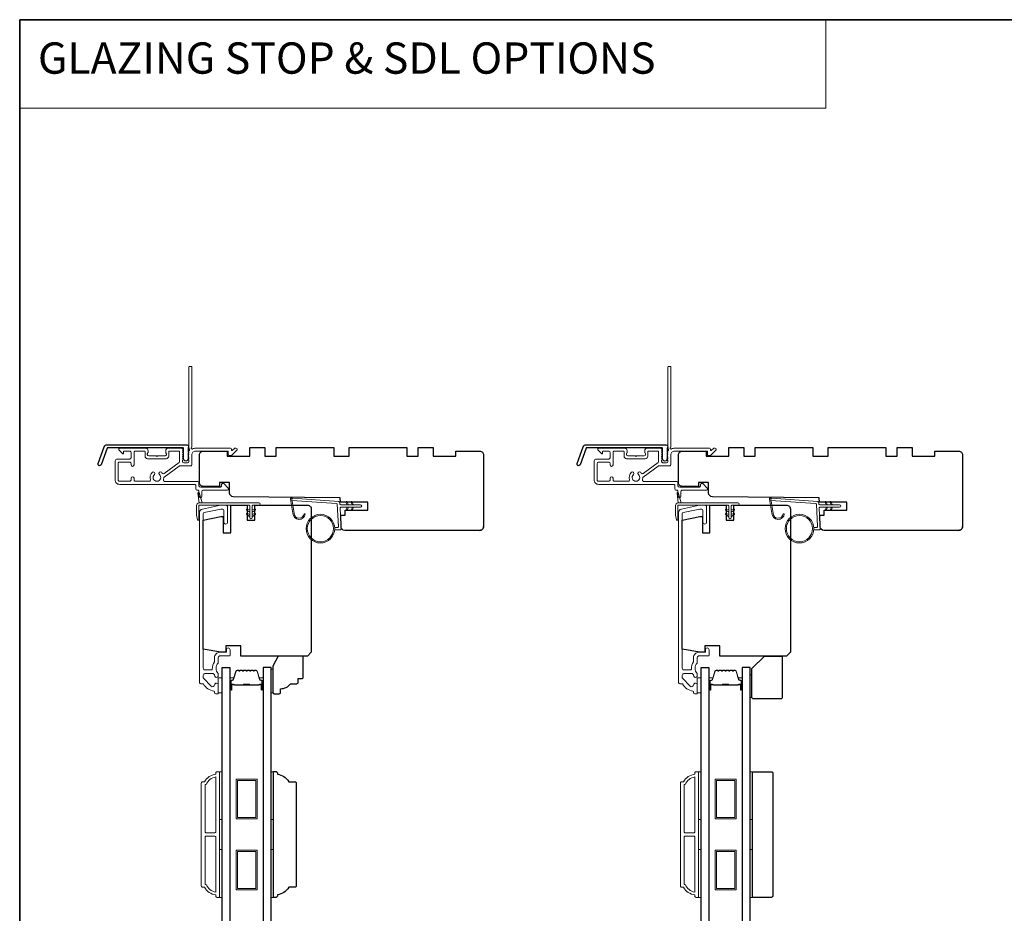
# Model space of a CAD drawing. Extents: x 3441 to 14189, y 1115 to 4616.
# Drawn here: x 6914 to 7306, y 4204 to 4559 of the extents above; entities that cross this region are included whole.
import ezdxf

# ---------------------------------------------------------------- set-up
doc = ezdxf.new("R2010")
doc.units = 0
doc.header["$LTSCALE"] = 250
doc.header["$MEASUREMENT"] = 0
doc.linetypes.add('HIDDEN', pattern=[0.375, 0.25, -0.125])
for name, color, linetype, lineweight in [('1', 1, 'CONTINUOUS', 13), ('5', 7, 'HIDDEN', 9), ('6', 6, 'CONTINUOUS', 5), ('8', 7, 'CONTINUOUS', 35), ('Butal', 9, 'CONTINUOUS', 15), ('Frame & Sash Cladding', 3, 'CONTINUOUS', 15), ('METALCLAD', 3, 'CONTINUOUS', 15), ('Spacer Bar', 1, 'CONTINUOUS', 9), ('Vinyl', 6, 'CONTINUOUS', 15), ('Wood', 7, 'CONTINUOUS', 25)]:
    doc.layers.add(name, color=color, linetype=linetype, lineweight=lineweight)
doc.layers.add('3', color=3, linetype='CONTINUOUS')
doc.layers.add('Glass', color=6, linetype='CONTINUOUS')
doc.styles.add('BOLD', font='txt')

msp = doc.modelspace()

# ---------------------------------------------------------------- linework, layer by layer
at = {"layer": '1', "linetype": 'Continuous'}
msp.add_lwpolyline([(6914.23, 4559.24), (7234.84, 4559.24), (7234.84, 4524.05), (6914.23, 4524.05)], close=True, dxfattribs=at)
at = {"layer": '1'}
for points in [[(7023.38, 4362.89, 0.968618), (7027.3, 4362.68), (7027.8, 4362.68, -0.966784), (7022.88, 4362.85), (7021.88, 4368.51, -0.488395), (7022.2, 4368.86), (7022.71, 4368.82, 0.488395), (7022.4, 4368.47)], [(7213.88, 4362.89, 0.968618), (7217.8, 4362.68), (7218.3, 4362.68, -0.966784), (7213.38, 4362.85), (7212.38, 4368.51, -0.488395), (7212.7, 4368.86), (7213.21, 4368.82, 0.488395), (7212.9, 4368.47)]]:
    msp.add_lwpolyline(points, format="xyb", close=True, dxfattribs=at)
for points in [[(7044.52, 4366.24), (7044.08, 4367.19, -1.569686), (7044.4, 4367.33), (7045.03, 4366.24)], [(7046.52, 4366.24), (7046.08, 4367.19, -1.569686), (7046.4, 4367.33), (7047.03, 4366.24)], [(7235.02, 4366.24), (7234.58, 4367.19, -1.569686), (7234.9, 4367.33), (7235.53, 4366.24)], [(7237.02, 4366.24), (7236.58, 4367.19, -1.569686), (7236.9, 4367.33), (7237.53, 4366.24)], [(7044.52, 4365.24), (7044.08, 4364.29, 1.569686), (7044.4, 4364.14), (7045.03, 4365.24)], [(7046.52, 4365.24), (7046.08, 4364.29, 1.569686), (7046.4, 4364.14), (7047.03, 4365.24)], [(7235.02, 4365.24), (7234.58, 4364.29, 1.569686), (7234.9, 4364.14), (7235.53, 4365.24)], [(7237.02, 4365.24), (7236.58, 4364.29, 1.569686), (7236.9, 4364.14), (7237.53, 4365.24)]]:
    msp.add_lwpolyline(points, format="xyb", dxfattribs=at)
for centre, radius in [((7033.82, 4356.75), 5.71), ((7224.32, 4356.75), 5.71), ((7033.82, 4356.75), 5.21), ((7224.32, 4356.75), 5.21)]:
    msp.add_circle(centre, radius, dxfattribs=at)
at = {"layer": '3'}
for points in [[(6949.02, 4390.13), (6980.7, 4390.13, -0.6885), (6981.2, 4388.82), (6981.2, 4387.1, -0.520567), (6981.34, 4386.9), (6981.2, 4386.52), (6981.2, 4385.1, -0.520567), (6981.34, 4384.9), (6981.05, 4384.11, -0.700208), (6979.55, 4384.11), (6979.26, 4384.9, -0.520567), (6979.4, 4385.1), (6979.4, 4386.52), (6979.26, 4386.9, -0.520567), (6979.4, 4387.1), (6979.4, 4388.63, 0.414214), (6979.15, 4388.88), (6949.2, 4388.88, 0.315299), (6948.97, 4388.72), (6946.58, 4382.17, -1), (6945.41, 4382.6), (6947.85, 4389.31, -0.315299)], [(7139.52, 4390.13), (7171.2, 4390.13, -0.6885), (7171.7, 4388.82), (7171.7, 4387.1, -0.520567), (7171.84, 4386.9), (7171.7, 4386.52), (7171.7, 4385.1, -0.520567), (7171.84, 4384.9), (7171.55, 4384.11, -0.700208), (7170.05, 4384.11), (7169.76, 4384.9, -0.520567), (7169.9, 4385.1), (7169.9, 4386.52), (7169.76, 4386.9, -0.520567), (7169.9, 4387.1), (7169.9, 4388.63, 0.414214), (7169.65, 4388.88), (7139.7, 4388.88, 0.315299), (7139.47, 4388.72), (7137.08, 4382.17, -1), (7135.91, 4382.6), (7138.35, 4389.31, -0.315299)]]:
    msp.add_lwpolyline(points, format="xyb", close=True, dxfattribs=at)
at = {"layer": '6', "color": 1}
for points in [[(6986.82, 4366.95), (6985.59, 4371.08, 0.866977), (6985.14, 4370.84), (6985.57, 4366.95)], [(7177.32, 4366.95), (7176.09, 4371.08, 0.866977), (7175.64, 4370.84), (7176.07, 4366.95)], [(7005.76, 4363.25), (7004.54, 4364.11, -0.882135), (7004.77, 4364.55), (7005.76, 4364.18)], [(7005.76, 4361.47), (7004.54, 4362.33, -0.882135), (7004.77, 4362.78), (7005.76, 4362.4)], [(7006.65, 4363.25), (7007.88, 4364.11, 0.882135), (7007.64, 4364.55), (7006.65, 4364.18)], [(7006.65, 4361.47), (7007.88, 4362.33, 0.882135), (7007.64, 4362.78), (7006.65, 4362.4)], [(7196.26, 4363.25), (7195.04, 4364.11, -0.882135), (7195.27, 4364.55), (7196.26, 4364.18)], [(7196.26, 4361.47), (7195.04, 4362.33, -0.882135), (7195.27, 4362.78), (7196.26, 4362.4)], [(7197.15, 4363.25), (7198.38, 4364.11, 0.882135), (7198.14, 4364.55), (7197.15, 4364.18)], [(7197.15, 4361.47), (7198.38, 4362.33, 0.882135), (7198.14, 4362.78), (7197.15, 4362.4)]]:
    msp.add_lwpolyline(points, format="xyb", close=True, dxfattribs=at)
at = {"layer": '6'}
for points in [[(6985.46, 4360.31, -0.897663), (6984.96, 4360.26), (6984.57, 4362.06), (6984.57, 4365.95, -0.414214), (6985.57, 4366.95), (7009.38, 4366.95, -1), (7009.38, 4366.06), (7007.09, 4366.06, 0.414214), (7006.65, 4365.62), (7006.65, 4361.16, -1), (7005.76, 4361.16), (7005.76, 4365.62, 0.414214), (7005.32, 4366.06), (6985.46, 4366.06)], [(7175.96, 4360.31, -0.897663), (7175.46, 4360.26), (7175.07, 4362.06), (7175.07, 4365.95, -0.414214), (7176.07, 4366.95), (7199.88, 4366.95, -1), (7199.88, 4366.06), (7197.59, 4366.06, 0.414214), (7197.15, 4365.62), (7197.15, 4361.16, -1), (7196.26, 4361.16), (7196.26, 4365.62, 0.414214), (7195.82, 4366.06), (7175.96, 4366.06)]]:
    msp.add_lwpolyline(points, format="xyb", close=True, dxfattribs=at)
for points in [[(7039.51, 4357.25), (7040.71, 4357.25, 0.429634), (7041.01, 4357.56), (7040.54, 4366.43, 0.378255), (7040.26, 4366.72), (7022.48, 4368), (7022.4, 4368.47, -0.488395), (7022.71, 4368.82), (7041.1, 4367.5, -0.378255), (7041.56, 4367.02), (7041.59, 4366.52, 0.39896), (7041.89, 4366.24), (7049.73, 4366.24, -1), (7049.73, 4365.24), (7041.92, 4365.24, 0.429634), (7041.62, 4364.92), (7042.05, 4356.77, -0.429634), (7041.55, 4356.25), (7039.51, 4356.25)], [(7230.01, 4357.25), (7231.21, 4357.25, 0.429634), (7231.51, 4357.56), (7231.04, 4366.43, 0.378255), (7230.76, 4366.72), (7212.98, 4368), (7212.9, 4368.47, -0.488395), (7213.21, 4368.82), (7231.6, 4367.5, -0.378255), (7232.06, 4367.02), (7232.09, 4366.52, 0.39896), (7232.39, 4366.24), (7240.23, 4366.24, -1), (7240.23, 4365.24), (7232.42, 4365.24, 0.429634), (7232.12, 4364.92), (7232.55, 4356.77, -0.429634), (7232.05, 4356.25), (7230.01, 4356.25)]]:
    msp.add_lwpolyline(points, format="xyb", dxfattribs=at)
at = {"layer": '6', "lineweight": 13}
msp.add_lwpolyline([(7014.99, 4300.87), (7014.99, 4291.37), (7014.2, 4291.37), (7014.2, 4300.87)], close=True, dxfattribs=at)
at = {"layer": '6'}
for points in [[(6993.21, 4291.36), (6994.71, 4291.36), (6994.71, 4297.36), (6993.21, 4297.36)], [(7183.71, 4291.36), (7185.21, 4291.36), (7185.21, 4297.36), (7183.71, 4297.36)], [(6993.71, 4241.05), (6993.71, 4260.05), (6994.71, 4260.05), (6994.71, 4241.05)], [(7014.2, 4241.05), (7014.2, 4260.05), (7015.2, 4260.05), (7015.2, 4241.05)], [(7184.21, 4241.05), (7184.21, 4260.05), (7185.21, 4260.05), (7185.21, 4241.05)], [(7204.7, 4241.05), (7204.7, 4260.05), (7205.7, 4260.05), (7205.7, 4241.05)], [(6993.71, 4210.05), (6993.71, 4229.05), (6994.71, 4229.05), (6994.71, 4210.05)], [(7014.2, 4210.05), (7014.2, 4229.05), (7015.2, 4229.05), (7015.2, 4210.05)], [(7184.21, 4210.05), (7184.21, 4229.05), (7185.21, 4229.05), (7185.21, 4210.05)], [(7204.7, 4210.05), (7204.7, 4229.05), (7205.7, 4229.05), (7205.7, 4210.05)]]:
    msp.add_lwpolyline(points, close=True, dxfattribs=at)
at = {"layer": '8', "linetype": 'Continuous'}
msp.add_lwpolyline([(6914.23, 4559.24), (8094.4, 4559.24), (8094.4, 3764.14), (6914.23, 3764.14)], close=True, dxfattribs=at)
at = {"layer": 'Butal'}
for points in [[(6997.81, 4292.95), (6997.81, 4297.13, -0.414214), (6998.06, 4297.38), (6999.38, 4297.38), (6999.19, 4296.77, -0.329751), (6998.83, 4296.5), (6998.72, 4296.5, 0.414214), (6998.21, 4295.99), (6998.21, 4292.7), (6998.06, 4292.7, -0.414214)], [(7011.1, 4292.95), (7011.1, 4297.13, 0.414214), (7010.85, 4297.38), (7009.53, 4297.38), (7009.72, 4296.77, 0.329751), (7010.07, 4296.5), (7010.19, 4296.5, -0.414214), (7010.7, 4295.99), (7010.7, 4292.7), (7010.85, 4292.7, 0.414214)], [(7188.31, 4292.95), (7188.31, 4297.13, -0.414214), (7188.56, 4297.38), (7189.88, 4297.38), (7189.69, 4296.77, -0.329751), (7189.33, 4296.5), (7189.22, 4296.5, 0.414214), (7188.71, 4295.99), (7188.71, 4292.7), (7188.56, 4292.7, -0.414214)], [(7201.6, 4292.95), (7201.6, 4297.13, 0.414214), (7201.35, 4297.38), (7200.03, 4297.38), (7200.22, 4296.77, 0.329751), (7200.57, 4296.5), (7200.69, 4296.5, -0.414214), (7201.2, 4295.99), (7201.2, 4292.7), (7201.35, 4292.7, 0.414214)]]:
    msp.add_lwpolyline(points, format="xyb", close=True, dxfattribs=at)
at = {"layer": 'Frame & Sash Cladding'}
for points in [[(6987.06, 4295.06, -0.263726), (6987.28, 4294.94, 0.222462), (6991.49, 4292.09, -0.369274), (6991.71, 4291.85), (6991.71, 4291.56, 0.414214), (6992.21, 4291.06), (6992.91, 4291.06, 0.414214), (6993.21, 4291.36), (6993.21, 4294.5, 0.967186), (6991.71, 4294.55, -0.644317), (6990.43, 4294.07), (6987.28, 4297.22, -0.198912), (6987.21, 4297.4), (6987.21, 4298.36, -0.414214), (6987.91, 4299.06), (6991.21, 4299.06, -0.267623), (6991.43, 4298.94, 0.023876), (6991.66, 4298.58, -0.181811), (6991.71, 4298.41, 1.050812), (6993.21, 4298.33), (6993.21, 4298.97, 0.190661), (6993.14, 4299.14, -0.395706), (6993.14, 4303.24, 0.190661), (6993.21, 4303.42), (6993.21, 4305.41, -0.414214), (6993.96, 4306.16), (6997.66, 4306.16, 0.414214), (6997.91, 4306.41), (6997.91, 4308.56, 1), (6996.41, 4308.56), (6996.41, 4307.56), (6993.86, 4307.56, 0.414214), (6991.71, 4305.41), (6991.71, 4303.95, -0.155875), (6991.66, 4303.8, 0.176449), (6990.84, 4300.83, -0.437869), (6990.59, 4300.56), (6987.91, 4300.56, -0.414214), (6987.21, 4301.26), (6987.21, 4362.67, -0.354119), (6987.6, 4363.16), (6994.21, 4364.56), (6994.76, 4364.56, -0.414214), (6995.41, 4363.91), (6995.41, 4359.31, 1), (6996.91, 4359.31), (6996.91, 4365.46, 0.414214), (6996.31, 4366.06), (6994.05, 4366.06), (6986.89, 4364.54, 0.354119), (6985.71, 4363.07), (6985.71, 4295.56, 0.414214), (6986.21, 4295.06)], [(7177.56, 4295.06, -0.263726), (7177.78, 4294.94, 0.222462), (7181.99, 4292.09, -0.369274), (7182.21, 4291.85), (7182.21, 4291.56, 0.414214), (7182.71, 4291.06), (7183.41, 4291.06, 0.414214), (7183.71, 4291.36), (7183.71, 4294.5, 0.967186), (7182.21, 4294.55, -0.644317), (7180.93, 4294.07), (7177.78, 4297.22, -0.198912), (7177.71, 4297.4), (7177.71, 4298.36, -0.414214), (7178.41, 4299.06), (7181.71, 4299.06, -0.267623), (7181.93, 4298.94, 0.023876), (7182.16, 4298.58, -0.181811), (7182.21, 4298.41, 1.050812), (7183.71, 4298.33), (7183.71, 4298.97, 0.190661), (7183.64, 4299.14, -0.395706), (7183.64, 4303.24, 0.190661), (7183.71, 4303.42), (7183.71, 4305.41, -0.414214), (7184.46, 4306.16), (7188.16, 4306.16, 0.414214), (7188.41, 4306.41), (7188.41, 4308.56, 1), (7186.91, 4308.56), (7186.91, 4307.56), (7184.36, 4307.56, 0.414214), (7182.21, 4305.41), (7182.21, 4303.95, -0.155875), (7182.16, 4303.8, 0.176449), (7181.34, 4300.83, -0.437869), (7181.09, 4300.56), (7178.41, 4300.56, -0.414214), (7177.71, 4301.26), (7177.71, 4362.67, -0.354119), (7178.1, 4363.16), (7184.71, 4364.56), (7185.26, 4364.56, -0.414214), (7185.91, 4363.91), (7185.91, 4359.31, 1), (7187.41, 4359.31), (7187.41, 4365.46, 0.414214), (7186.81, 4366.06), (7184.55, 4366.06), (7177.39, 4364.54, 0.354119), (7176.21, 4363.07), (7176.21, 4295.56, 0.414214), (7176.71, 4295.06)], [(6992.21, 4211.05, -0.238125), (6987.71, 4214.05), (6987.01, 4214.05, -0.414214), (6986.46, 4214.6), (6986.46, 4255.5, -0.414214), (6987.01, 4256.05), (6987.71, 4256.05, -0.238125), (6992.21, 4259.05), (6992.21, 4259.55, -0.414214), (6992.71, 4260.05), (6993.46, 4260.05, -0.414214), (6993.71, 4259.8), (6993.71, 4210.3, -0.414214), (6993.46, 4210.05), (6992.71, 4210.05, -0.414214), (6992.21, 4210.55)], [(6992.21, 4257.94, 0.264557), (6988.39, 4254.95), (6987.96, 4254.95), (6987.96, 4236.17, 0.414214), (6988.46, 4235.67), (6991.71, 4235.67, 0.414214), (6992.21, 4236.17)], [(7182.71, 4211.05, -0.238125), (7178.21, 4214.05), (7177.51, 4214.05, -0.414214), (7176.96, 4214.6), (7176.96, 4255.5, -0.414214), (7177.51, 4256.05), (7178.21, 4256.05, -0.238125), (7182.71, 4259.05), (7182.71, 4259.55, -0.414214), (7183.21, 4260.05), (7183.96, 4260.05, -0.414214), (7184.21, 4259.8), (7184.21, 4210.3, -0.414214), (7183.96, 4210.05), (7183.21, 4210.05, -0.414214), (7182.71, 4210.55)], [(7182.71, 4257.94, 0.264557), (7178.89, 4254.95), (7178.46, 4254.95), (7178.46, 4236.17, 0.414214), (7178.96, 4235.67), (7182.21, 4235.67, 0.414214), (7182.71, 4236.17)], [(6992.21, 4233.92, 0.414214), (6991.71, 4234.42), (6988.46, 4234.42, 0.414214), (6987.96, 4233.92), (6987.96, 4215.15), (6988.39, 4215.15, 0.264557), (6992.21, 4212.16)], [(7182.71, 4233.92, 0.414214), (7182.21, 4234.42), (7178.96, 4234.42, 0.414214), (7178.46, 4233.92), (7178.46, 4215.15), (7178.89, 4215.15, 0.264557), (7182.71, 4212.16)]]:
    msp.add_lwpolyline(points, format="xyb", close=True, dxfattribs=at)
at = {"layer": 'Glass', "color": 1}
for points in [[(6994.71, 4301.51), (6997.81, 4301.51), (6997.81, 4094.01), (6994.71, 4094.01)], [(7014.2, 4301.51), (7011.1, 4301.51), (7011.1, 4094.01), (7014.2, 4094.01)], [(7185.21, 4301.51), (7188.31, 4301.51), (7188.31, 4094.01), (7185.21, 4094.01)], [(7204.7, 4301.51), (7201.6, 4301.51), (7201.6, 4094.01), (7204.7, 4094.01)]]:
    msp.add_lwpolyline(points, close=True, dxfattribs=at)
at = {"layer": 'METALCLAD'}
for points in [[(6971.38, 4376.22, 0.512451), (6971.86, 4375.56), (6979.8, 4375.56), (6984.88, 4375.56, -0.414242), (6985.51, 4374.93), (6985.51, 4373.81, 0.34049), (6986.21, 4373.31), (6994.03, 4373.31, 0.414214), (6994.53, 4373.81), (6994.53, 4374.31, -0.414214), (6995.03, 4374.81), (6995.08, 4374.81, -0.198912), (6995.43, 4374.66), (6997.18, 4372.91, -0.668179), (6996.83, 4372.06), (6987.21, 4372.06, 0.414214), (6986.71, 4371.56), (6986.71, 4369.66, -1), (6985.51, 4369.66), (6985.51, 4371.56, 0.414214), (6985.01, 4372.06), (6984.81, 4372.06, -0.414214), (6984.31, 4372.56), (6984.31, 4373.86, 0.414214), (6983.81, 4374.36), (6954, 4374.37, -0.414214), (6952.2, 4376.17), (6952.21, 4383.67, -0.414214), (6952.96, 4384.42), (6953.91, 4384.42), (6958.01, 4384.42, 0.414214), (6958.51, 4384.92), (6958.5, 4387.07, 0.414214), (6958, 4387.57), (6955.75, 4387.57, 0.414214), (6955.5, 4387.32), (6955.5, 4386.76, -0.668179), (6955.08, 4386.59), (6953.75, 4387.91, -0.668179), (6954.1, 4388.77), (6964.3, 4388.77, -0.414214), (6965.3, 4387.77), (6965.3, 4387.05, -0.239932), (6965.2, 4386.85, 0.72633), (6965.55, 4385.77), (6968.55, 4385.76), (6968.8, 4385.51), (6969.05, 4385.76), (6972.05, 4385.76, 0.72633), (6972.41, 4386.85, -0.239932), (6972.3, 4387.05), (6972.3, 4387.76, -0.414214), (6973.3, 4388.76), (6978.5, 4388.76, -0.213422), (6978.87, 4388.6), (6979.19, 4388.24, -0.381966), (6979.19, 4387.91), (6979, 4387.7), (6979.19, 4387.49, -0.381966), (6979.19, 4387.16), (6979, 4386.95), (6979.19, 4386.74, -0.381966), (6979.19, 4386.41), (6979, 4386.2), (6979.19, 4385.99, -0.381966), (6979.19, 4385.66), (6979, 4385.45), (6979.19, 4385.24, -0.381966), (6979.19, 4384.91), (6979, 4384.7), (6979.19, 4384.49, -0.381966), (6979.19, 4384.16), (6979, 4383.95), (6979, 4383.46, 0.414214), (6979.5, 4382.96), (6981, 4382.96, 0.414214), (6981.5, 4383.46), (6981.5, 4383.95), (6981.32, 4384.16, -0.381966), (6981.32, 4384.49), (6981.5, 4384.7), (6981.32, 4384.91, -0.381966), (6981.32, 4385.24), (6981.5, 4385.45), (6981.32, 4385.66, -0.381966), (6981.32, 4385.99), (6981.5, 4386.2), (6981.32, 4386.41, -0.381966), (6981.32, 4386.74), (6981.5, 4386.95), (6981.32, 4387.16, -0.381966), (6981.32, 4387.49), (6981.7, 4387.92, 0.561267), (6981.5, 4388.58), (6981.51, 4421.01, -0.414214), (6981.76, 4421.26), (6982.46, 4421.26, -0.414214), (6982.71, 4421.01), (6982.7, 4389.22, 1.114225), (6982.98, 4388.47, -0.117683), (6984.2, 4388.76), (6997.82, 4388.76, -0.424236), (6998.45, 4388.11, 0.68058), (6998.88, 4387.92), (6999.64, 4388.69, -0.198912), (6999.82, 4388.76), (7000.2, 4388.76, -0.668179), (7000.55, 4387.91), (6998.63, 4385.98, -0.198912), (6998.45, 4385.91), (6997.45, 4385.91, -0.414214), (6997.2, 4386.16), (6997.2, 4387.56), (6984.2, 4387.56, 0.414214), (6982.7, 4386.06), (6982.7, 4382.26, -0.414214), (6982.2, 4381.76), (6982, 4381.76), (6977.97, 4381.76, 0.161201), (6977.67, 4381.66), (6971.69, 4377.22, 0.198412), (6971.52, 4376.88, -0.061742), (6971.38, 4376.22)], [(7161.88, 4376.22, 0.512451), (7162.36, 4375.56), (7170.3, 4375.56), (7175.38, 4375.56, -0.414242), (7176.01, 4374.93), (7176.01, 4373.81, 0.34049), (7176.71, 4373.31), (7184.53, 4373.31, 0.414214), (7185.03, 4373.81), (7185.03, 4374.31, -0.414214), (7185.53, 4374.81), (7185.58, 4374.81, -0.198912), (7185.93, 4374.66), (7187.68, 4372.91, -0.668179), (7187.33, 4372.06), (7177.71, 4372.06, 0.414214), (7177.21, 4371.56), (7177.21, 4369.66, -1), (7176.01, 4369.66), (7176.01, 4371.56, 0.414214), (7175.51, 4372.06), (7175.31, 4372.06, -0.414214), (7174.81, 4372.56), (7174.81, 4373.86, 0.414214), (7174.31, 4374.36), (7144.5, 4374.37, -0.414214), (7142.7, 4376.17), (7142.71, 4383.67, -0.414214), (7143.46, 4384.42), (7144.41, 4384.42), (7148.51, 4384.42, 0.414214), (7149.01, 4384.92), (7149, 4387.07, 0.414214), (7148.5, 4387.57), (7146.25, 4387.57, 0.414214), (7146, 4387.32), (7146, 4386.76, -0.668179), (7145.58, 4386.59), (7144.25, 4387.91, -0.668179), (7144.6, 4388.77), (7154.8, 4388.77, -0.414214), (7155.8, 4387.77), (7155.8, 4387.05, -0.239932), (7155.7, 4386.85, 0.72633), (7156.05, 4385.77), (7159.05, 4385.76), (7159.3, 4385.51), (7159.55, 4385.76), (7162.55, 4385.76, 0.72633), (7162.91, 4386.85, -0.239932), (7162.8, 4387.05), (7162.8, 4387.76, -0.414214), (7163.8, 4388.76), (7169, 4388.76, -0.213422), (7169.37, 4388.6), (7169.69, 4388.24, -0.381966), (7169.69, 4387.91), (7169.5, 4387.7), (7169.69, 4387.49, -0.381966), (7169.69, 4387.16), (7169.5, 4386.95), (7169.69, 4386.74, -0.381966), (7169.69, 4386.41), (7169.5, 4386.2), (7169.69, 4385.99, -0.381966), (7169.69, 4385.66), (7169.5, 4385.45), (7169.69, 4385.24, -0.381966), (7169.69, 4384.91), (7169.5, 4384.7), (7169.69, 4384.49, -0.381966), (7169.69, 4384.16), (7169.5, 4383.95), (7169.5, 4383.46, 0.414214), (7170, 4382.96), (7171.5, 4382.96, 0.414214), (7172, 4383.46), (7172, 4383.95), (7171.82, 4384.16, -0.381966), (7171.82, 4384.49), (7172, 4384.7), (7171.82, 4384.91, -0.381966), (7171.82, 4385.24), (7172, 4385.45), (7171.82, 4385.66, -0.381966), (7171.82, 4385.99), (7172, 4386.2), (7171.82, 4386.41, -0.381966), (7171.82, 4386.74), (7172, 4386.95), (7171.82, 4387.16, -0.381966), (7171.82, 4387.49), (7172.2, 4387.92, 0.561267), (7172, 4388.58), (7172.01, 4421.01, -0.414214), (7172.26, 4421.26), (7172.96, 4421.26, -0.414214), (7173.21, 4421.01), (7173.2, 4389.22, 1.114225), (7173.48, 4388.47, -0.117683), (7174.7, 4388.76), (7188.32, 4388.76, -0.424236), (7188.95, 4388.11, 0.68058), (7189.38, 4387.92), (7190.14, 4388.69, -0.198912), (7190.32, 4388.76), (7190.7, 4388.76, -0.668179), (7191.05, 4387.91), (7189.13, 4385.98, -0.198912), (7188.95, 4385.91), (7187.95, 4385.91, -0.414214), (7187.7, 4386.16), (7187.7, 4387.56), (7174.7, 4387.56, 0.414214), (7173.2, 4386.06), (7173.2, 4382.26, -0.414214), (7172.7, 4381.76), (7172.5, 4381.76), (7168.47, 4381.76, 0.161201), (7168.17, 4381.66), (7162.19, 4377.22, 0.198412), (7162.02, 4376.88, -0.061742), (7161.88, 4376.22)], [(6970.95, 4378.77, 0.406811), (6971.64, 4378.68), (6977.6, 4383.11, 0.237176), (6977.8, 4383.51), (6977.8, 4387.31, 0.414214), (6977.55, 4387.56), (6973.75, 4387.56, 0.414214), (6973.5, 4387.31), (6973.5, 4385.56, -0.414214), (6972.5, 4384.56), (6965.1, 4384.57, -0.414214), (6964.1, 4385.57), (6964.1, 4387.32, 0.414214), (6963.85, 4387.57), (6960.2, 4387.57, 0.414214), (6959.7, 4387.07), (6959.7, 4382.12, -1), (6958.5, 4382.12), (6958.51, 4382.72, 0.414214), (6958.01, 4383.22), (6953.91, 4383.22, 0.414214), (6953.41, 4382.72), (6953.4, 4376.07, 0.414214), (6953.9, 4375.57), (6958, 4375.57, 0.414214), (6958.5, 4376.07), (6958.5, 4376.77, -1), (6959.7, 4376.77), (6959.7, 4376.07, 0.414214), (6960.2, 4375.57), (6965.74, 4375.57, 0.512451), (6966.22, 4376.22, -0.307344), (6967.04, 4379.17, -1), (6967.82, 4378.25, 2.733099), (6969.78, 4378.25, -1), (6970.56, 4379.17, -0.051205), (6970.95, 4378.77)], [(7161.45, 4378.77, 0.406811), (7162.14, 4378.68), (7168.1, 4383.11, 0.237176), (7168.3, 4383.51), (7168.3, 4387.31, 0.414214), (7168.05, 4387.56), (7164.25, 4387.56, 0.414214), (7164, 4387.31), (7164, 4385.56, -0.414214), (7163, 4384.56), (7155.6, 4384.57, -0.414214), (7154.6, 4385.57), (7154.6, 4387.32, 0.414214), (7154.35, 4387.57), (7150.7, 4387.57, 0.414214), (7150.2, 4387.07), (7150.2, 4382.12, -1), (7149, 4382.12), (7149.01, 4382.72, 0.414214), (7148.51, 4383.22), (7144.41, 4383.22, 0.414214), (7143.91, 4382.72), (7143.9, 4376.07, 0.414214), (7144.4, 4375.57), (7148.5, 4375.57, 0.414214), (7149, 4376.07), (7149, 4376.77, -1), (7150.2, 4376.77), (7150.2, 4376.07, 0.414214), (7150.7, 4375.57), (7156.24, 4375.57, 0.512451), (7156.72, 4376.22, -0.307344), (7157.54, 4379.17, -1), (7158.32, 4378.25, 2.733099), (7160.28, 4378.25, -1), (7161.06, 4379.17, -0.051205), (7161.45, 4378.77)]]:
    msp.add_lwpolyline(points, format="xyb", dxfattribs=at)
at = {"layer": 'Spacer Bar'}
for points in [[(7003.27, 4300.38, 0.226277), (7003.17, 4300.33), (7003.11, 4300.25, -0.476976), (7002.91, 4300.25), (7002.84, 4300.33, 0.226277), (7002.74, 4300.38), (7001.83, 4300.38, 0.226277), (7001.73, 4300.33), (7001.66, 4300.25, -0.476976), (7001.46, 4300.25), (7001.39, 4300.33, 0.226277), (7001.29, 4300.38), (7000.67, 4300.38, 0.329751), (7000.19, 4300.02), (6999.19, 4296.77, -0.329751), (6998.82, 4296.49), (6998.71, 4296.49, 0.414214), (6998.21, 4295.99), (6998.21, 4292.7, 1), (6998.59, 4292.7), (6998.59, 4294.56, -0.414214), (6998.74, 4294.71), (6999.25, 4294.71), (6999.25, 4294.83), (6998.77, 4294.83, 0.414214), (6998.47, 4294.53), (6998.47, 4292.7, -1), (6998.32, 4292.7), (6998.32, 4295.99, -0.414214), (6998.71, 4296.38), (6998.82, 4296.38, 0.329751), (6999.3, 4296.73), (7000.3, 4299.99, -0.329751), (7000.67, 4300.26), (7001.29, 4300.26, -0.226277), (7001.3, 4300.26), (7001.37, 4300.17, 0.476976), (7001.75, 4300.17), (7001.82, 4300.26, -0.226277), (7001.83, 4300.26), (7002.74, 4300.26, -0.226277), (7002.75, 4300.26), (7002.82, 4300.17, 0.476976), (7003.19, 4300.17), (7003.26, 4300.26, -0.226277), (7003.27, 4300.26), (7004.19, 4300.26, -0.256633), (7004.2, 4300.26), (7004.27, 4300.17, 0.476976), (7004.64, 4300.17), (7004.71, 4300.26, -0.226277), (7004.72, 4300.26), (7005.63, 4300.26, -0.256633), (7005.65, 4300.26), (7005.71, 4300.17, 0.476976), (7006.09, 4300.17), (7006.16, 4300.26, -0.226277), (7006.17, 4300.26), (7007.08, 4300.26, -0.256633), (7007.09, 4300.26), (7007.16, 4300.17, 0.476976), (7007.54, 4300.17), (7007.61, 4300.26, -0.226277), (7007.62, 4300.26), (7008.24, 4300.26, -0.329751), (7008.61, 4299.99), (7009.61, 4296.73, 0.329751), (7010.08, 4296.38), (7010.2, 4296.38, -0.414214), (7010.59, 4295.99), (7010.59, 4292.7, -1), (7010.44, 4292.7), (7010.44, 4294.53, 0.414214), (7010.14, 4294.83), (7009.66, 4294.83), (7009.66, 4294.71), (7010.17, 4294.71, -0.414214), (7010.32, 4294.56), (7010.32, 4292.7, 1), (7010.7, 4292.7), (7010.7, 4295.99, 0.414214), (7010.2, 4296.49), (7010.08, 4296.49, -0.329751), (7009.72, 4296.77), (7008.72, 4300.02, 0.329751), (7008.24, 4300.38), (7007.62, 4300.38, 0.226277), (7007.52, 4300.33), (7007.45, 4300.25, -0.476976), (7007.25, 4300.25), (7007.18, 4300.33, 0.226277), (7007.08, 4300.38), (7006.17, 4300.38, 0.226277), (7006.07, 4300.33), (7006, 4300.25, -0.476976), (7005.8, 4300.25), (7005.73, 4300.33, 0.226277), (7005.64, 4300.38), (7004.72, 4300.38, 0.226277), (7004.62, 4300.33), (7004.55, 4300.25, -0.476976), (7004.36, 4300.25), (7004.29, 4300.33, 0.226277), (7004.19, 4300.38)], [(7193.77, 4300.38, 0.226277), (7193.67, 4300.33), (7193.61, 4300.25, -0.476976), (7193.41, 4300.25), (7193.34, 4300.33, 0.226277), (7193.24, 4300.38), (7192.33, 4300.38, 0.226277), (7192.23, 4300.33), (7192.16, 4300.25, -0.476976), (7191.96, 4300.25), (7191.89, 4300.33, 0.226277), (7191.79, 4300.38), (7191.17, 4300.38, 0.329751), (7190.69, 4300.02), (7189.69, 4296.77, -0.329751), (7189.32, 4296.49), (7189.21, 4296.49, 0.414214), (7188.71, 4295.99), (7188.71, 4292.7, 1), (7189.09, 4292.7), (7189.09, 4294.56, -0.414214), (7189.24, 4294.71), (7189.75, 4294.71), (7189.75, 4294.83), (7189.27, 4294.83, 0.414214), (7188.97, 4294.53), (7188.97, 4292.7, -1), (7188.82, 4292.7), (7188.82, 4295.99, -0.414214), (7189.21, 4296.38), (7189.32, 4296.38, 0.329751), (7189.8, 4296.73), (7190.8, 4299.99, -0.329751), (7191.17, 4300.26), (7191.79, 4300.26, -0.226277), (7191.8, 4300.26), (7191.87, 4300.17, 0.476976), (7192.25, 4300.17), (7192.32, 4300.26, -0.226277), (7192.33, 4300.26), (7193.24, 4300.26, -0.226277), (7193.25, 4300.26), (7193.32, 4300.17, 0.476976), (7193.69, 4300.17), (7193.76, 4300.26, -0.226277), (7193.77, 4300.26), (7194.69, 4300.26, -0.256633), (7194.7, 4300.26), (7194.77, 4300.17, 0.476976), (7195.14, 4300.17), (7195.21, 4300.26, -0.226277), (7195.22, 4300.26), (7196.13, 4300.26, -0.256633), (7196.15, 4300.26), (7196.21, 4300.17, 0.476976), (7196.59, 4300.17), (7196.66, 4300.26, -0.226277), (7196.67, 4300.26), (7197.58, 4300.26, -0.256633), (7197.59, 4300.26), (7197.66, 4300.17, 0.476976), (7198.04, 4300.17), (7198.11, 4300.26, -0.226277), (7198.12, 4300.26), (7198.74, 4300.26, -0.329751), (7199.11, 4299.99), (7200.11, 4296.73, 0.329751), (7200.58, 4296.38), (7200.7, 4296.38, -0.414214), (7201.09, 4295.99), (7201.09, 4292.7, -1), (7200.94, 4292.7), (7200.94, 4294.53, 0.414214), (7200.64, 4294.83), (7200.16, 4294.83), (7200.16, 4294.71), (7200.67, 4294.71, -0.414214), (7200.82, 4294.56), (7200.82, 4292.7, 1), (7201.2, 4292.7), (7201.2, 4295.99, 0.414214), (7200.7, 4296.49), (7200.58, 4296.49, -0.329751), (7200.22, 4296.77), (7199.22, 4300.02, 0.329751), (7198.74, 4300.38), (7198.12, 4300.38, 0.226277), (7198.02, 4300.33), (7197.95, 4300.25, -0.476976), (7197.75, 4300.25), (7197.68, 4300.33, 0.226277), (7197.58, 4300.38), (7196.67, 4300.38, 0.226277), (7196.57, 4300.33), (7196.5, 4300.25, -0.476976), (7196.3, 4300.25), (7196.23, 4300.33, 0.226277), (7196.14, 4300.38), (7195.22, 4300.38, 0.226277), (7195.12, 4300.33), (7195.05, 4300.25, -0.476976), (7194.86, 4300.25), (7194.79, 4300.33, 0.226277), (7194.69, 4300.38)], [(6998.81, 4294.66), (6999.44, 4294.66, -0.22907), (6999.6, 4294.59, 0.224481), (6999.73, 4294.52), (7003.02, 4294.52, 0.28964), (7003.18, 4294.63, -0.272736), (7003.4, 4294.78), (7005.51, 4294.78, -0.272736), (7005.73, 4294.63, 0.28964), (7005.89, 4294.52), (7009.17, 4294.52, 0.224481), (7009.31, 4294.59, -0.22907), (7009.47, 4294.66), (7010.1, 4294.66), (7010.1, 4294.71), (7009.47, 4294.71, 0.228585), (7009.27, 4294.62, -0.224481), (7009.17, 4294.57), (7005.89, 4294.57, -0.28964), (7005.78, 4294.65, 0.274141), (7005.51, 4294.83), (7003.4, 4294.83, 0.274141), (7003.13, 4294.65, -0.28964), (7003.02, 4294.57), (6999.73, 4294.57, -0.224481), (6999.64, 4294.62, 0.228585), (6999.44, 4294.71), (6998.81, 4294.71)], [(7189.31, 4294.66), (7189.94, 4294.66, -0.22907), (7190.1, 4294.59, 0.224481), (7190.23, 4294.52), (7193.52, 4294.52, 0.28964), (7193.68, 4294.63, -0.272736), (7193.9, 4294.78), (7196.01, 4294.78, -0.272736), (7196.23, 4294.63, 0.28964), (7196.39, 4294.52), (7199.67, 4294.52, 0.224481), (7199.81, 4294.59, -0.22907), (7199.97, 4294.66), (7200.6, 4294.66), (7200.6, 4294.71), (7199.97, 4294.71, 0.228585), (7199.77, 4294.62, -0.224481), (7199.67, 4294.57), (7196.39, 4294.57, -0.28964), (7196.28, 4294.65, 0.274141), (7196.01, 4294.83), (7193.9, 4294.83, 0.274141), (7193.63, 4294.65, -0.28964), (7193.52, 4294.57), (7190.23, 4294.57, -0.224481), (7190.14, 4294.62, 0.228585), (7189.94, 4294.71), (7189.31, 4294.71)]]:
    msp.add_lwpolyline(points, format="xyb", close=True, dxfattribs=at)
for points in [[(7003.02, 4294.57, -0.001885), (7003.02, 4294.57), (6999.73, 4294.57, -0.224481), (6999.64, 4294.62, 0.228585), (6999.44, 4294.71), (6998.81, 4294.71), (6998.81, 4294.66), (6999.44, 4294.66, -0.22907), (6999.6, 4294.59, 0.224481), (6999.73, 4294.52), (7003.02, 4294.52, -0.214245), (7003.05, 4294.51, 0.214245), (7003.19, 4294.45), (7005.72, 4294.45, 0.214245), (7005.86, 4294.51, -0.214245), (7005.89, 4294.52), (7009.17, 4294.52, 0.224481), (7009.31, 4294.59, -0.22907), (7009.47, 4294.66), (7010.1, 4294.66), (7010.1, 4294.71), (7009.47, 4294.71, 0.228585), (7009.27, 4294.62, -0.224481), (7009.17, 4294.57), (7005.89, 4294.57, 0.214245), (7005.82, 4294.54, -0.214245), (7005.72, 4294.5), (7003.19, 4294.5, -0.214245), (7003.09, 4294.54, 0.214245), (7003.02, 4294.57)], [(7193.52, 4294.57, -0.001885), (7193.52, 4294.57), (7190.23, 4294.57, -0.224481), (7190.14, 4294.62, 0.228585), (7189.94, 4294.71), (7189.31, 4294.71), (7189.31, 4294.66), (7189.94, 4294.66, -0.22907), (7190.1, 4294.59, 0.224481), (7190.23, 4294.52), (7193.52, 4294.52, -0.214245), (7193.55, 4294.51, 0.214245), (7193.69, 4294.45), (7196.22, 4294.45, 0.214245), (7196.36, 4294.51, -0.214245), (7196.39, 4294.52), (7199.67, 4294.52, 0.224481), (7199.81, 4294.59, -0.22907), (7199.97, 4294.66), (7200.6, 4294.66), (7200.6, 4294.71), (7199.97, 4294.71, 0.228585), (7199.77, 4294.62, -0.224481), (7199.67, 4294.57), (7196.39, 4294.57, 0.214245), (7196.32, 4294.54, -0.214245), (7196.22, 4294.5), (7193.69, 4294.5, -0.214245), (7193.59, 4294.54, 0.214245), (7193.52, 4294.57)]]:
    msp.add_lwpolyline(points, format="xyb", dxfattribs=at)
for points in [[(7008.61, 4241.26), (7000.31, 4241.26), (7000.31, 4257.06), (7008.61, 4257.06)], [(7008.11, 4241.76), (7000.81, 4241.76), (7000.81, 4256.56), (7008.11, 4256.56)], [(7199.11, 4241.26), (7190.81, 4241.26), (7190.81, 4257.06), (7199.11, 4257.06)], [(7198.61, 4241.76), (7191.31, 4241.76), (7191.31, 4256.56), (7198.61, 4256.56)], [(7008.61, 4213.06), (7000.31, 4213.06), (7000.31, 4228.86), (7008.61, 4228.86)], [(7199.11, 4213.06), (7190.81, 4213.06), (7190.81, 4228.86), (7199.11, 4228.86)], [(7008.11, 4213.56), (7000.81, 4213.56), (7000.81, 4228.36), (7008.11, 4228.36)], [(7198.61, 4213.56), (7191.31, 4213.56), (7191.31, 4228.36), (7198.61, 4228.36)]]:
    msp.add_lwpolyline(points, close=True, dxfattribs=at)
at = {"layer": 'Vinyl'}
msp.add_lwpolyline([(7204.7, 4289.56), (7205.45, 4289.56), (7205.45, 4298.56), (7204.7, 4298.56)], close=True, dxfattribs=at)
at = {"layer": 'Wood'}
for points in [[(7097.21, 4356.06, 0.414214), (7098.71, 4357.56, -0.414214), (7097.21, 4356.06), (7043.51, 4356.06, -0.406566), (7042.01, 4357.52), (7041.89, 4362.06), (7043.71, 4362.06), (7043.71, 4364.06), (7052.71, 4364.06), (7052.71, 4367.31), (7041.75, 4367.31), (7041.71, 4369.06), (6999.19, 4369.43, -0.41166), (6997.71, 4370.93), (6997.71, 4375.06), (6993.71, 4375.06), (6993.71, 4373.56), (6987.21, 4373.56, -0.414214), (6985.71, 4375.06), (6985.71, 4386.06, -0.414214), (6987.21, 4387.56), (6996.71, 4387.56), (6996.71, 4385.56), (7005.71, 4385.56), (7005.71, 4389.06), (7011.71, 4389.06), (7011.71, 4385.56), (7016.21, 4385.56), (7016.21, 4389.06), (7039.21, 4389.06), (7039.21, 4385.56), (7045.21, 4385.56), (7045.21, 4389.06), (7068.21, 4389.06), (7068.21, 4385.56), (7072.71, 4385.56), (7072.71, 4389.06), (7078.71, 4389.06), (7078.71, 4385.56), (7087.71, 4385.56), (7087.71, 4387.56), (7097.21, 4387.56, -0.414214), (7098.71, 4386.06), (7098.71, 4357.56)], [(7287.71, 4356.06, 0.414214), (7289.21, 4357.56, -0.414214), (7287.71, 4356.06), (7234.01, 4356.06, -0.406566), (7232.51, 4357.52), (7232.39, 4362.06), (7234.21, 4362.06), (7234.21, 4364.06), (7243.21, 4364.06), (7243.21, 4367.31), (7232.25, 4367.31), (7232.21, 4369.06), (7189.69, 4369.43, -0.41166), (7188.21, 4370.93), (7188.21, 4375.06), (7184.21, 4375.06), (7184.21, 4373.56), (7177.71, 4373.56, -0.414214), (7176.21, 4375.06), (7176.21, 4386.06, -0.414214), (7177.71, 4387.56), (7187.21, 4387.56), (7187.21, 4385.56), (7196.21, 4385.56), (7196.21, 4389.06), (7202.21, 4389.06), (7202.21, 4385.56), (7206.71, 4385.56), (7206.71, 4389.06), (7229.71, 4389.06), (7229.71, 4385.56), (7235.71, 4385.56), (7235.71, 4389.06), (7258.71, 4389.06), (7258.71, 4385.56), (7263.21, 4385.56), (7263.21, 4389.06), (7269.21, 4389.06), (7269.21, 4385.56), (7278.21, 4385.56), (7278.21, 4387.56), (7287.71, 4387.56, -0.414214), (7289.21, 4386.06), (7289.21, 4357.56)]]:
    msp.add_lwpolyline(points, format="xyb", dxfattribs=at)
for points in [[(7028.71, 4366.06, -0.414214), (7030.21, 4364.56), (7030.21, 4307.56), (7028.71, 4306.06), (7002.21, 4306.06), (7002.21, 4310.06), (6996.21, 4310.06), (6996.21, 4307.56), (6994.21, 4307.56), (6987.21, 4308.8), (6987.21, 4360.07), (6994.21, 4361.56), (6995.21, 4361.56), (6995.21, 4355.06), (6998.21, 4355.06), (6998.21, 4366.06), (7004.71, 4366.06), (7004.71, 4360.06), (7007.71, 4360.06), (7007.71, 4366.06)], [(7219.21, 4366.06, -0.414214), (7220.71, 4364.56), (7220.71, 4307.56), (7219.21, 4306.06), (7192.71, 4306.06), (7192.71, 4310.06), (7186.71, 4310.06), (7186.71, 4307.56), (7184.71, 4307.56), (7177.71, 4308.8), (7177.71, 4360.07), (7184.71, 4361.56), (7185.71, 4361.56), (7185.71, 4355.06), (7188.71, 4355.06), (7188.71, 4366.06), (7195.21, 4366.06), (7195.21, 4360.06), (7198.21, 4360.06), (7198.21, 4366.06)], [(7024.95, 4295.56), (7024.95, 4297.06), (7026.45, 4297.06, 0.414214), (7026.95, 4297.56), (7026.95, 4305.56, 0.414214), (7026.45, 4306.06), (7016.96, 4306.06), (7014.95, 4302.06), (7014.95, 4291.56, 0.414214), (7015.45, 4291.06), (7017.45, 4291.06, 0.414214), (7017.95, 4291.56), (7017.95, 4293.06, 0.236068), (7021.95, 4295.06), (7024.45, 4295.06, 0.414214)], [(7210.45, 4306.06), (7216.95, 4306.06, -0.414214), (7217.45, 4305.56), (7217.45, 4289.56, -0.414214), (7216.95, 4289.06), (7205.95, 4289.06, -0.414214), (7205.45, 4289.56), (7205.45, 4301.06)], [(7023.65, 4256.06, -0.414214), (7024.2, 4255.51), (7024.2, 4214.61, -0.414214), (7023.65, 4214.06), (7021.2, 4214.06, -0.238125), (7016.7, 4211.06), (7016.7, 4210.56, -0.414214), (7016.2, 4210.06), (7015.2, 4210.06), (7015.2, 4260.06), (7016.2, 4260.06, -0.414214), (7016.7, 4259.56), (7016.7, 4259.06, -0.238125), (7021.2, 4256.06)], [(7205.7, 4260.05), (7213.2, 4260.05, -0.414214), (7213.7, 4259.55), (7213.7, 4210.55, -0.414214), (7213.2, 4210.05), (7205.7, 4210.05)]]:
    msp.add_lwpolyline(points, format="xyb", close=True, dxfattribs=at)

# ---------------------------------------------------------------- texts
at = {"layer": '5', "linetype": 'Continuous', "lineweight": 15, "style": 'BOLD'}
msp.add_text('GLAZING STOP & SDL OPTIONS', height=12.46, dxfattribs=at).set_placement((6921.49, 4537.74))

doc.saveas('drawing.dxf')
